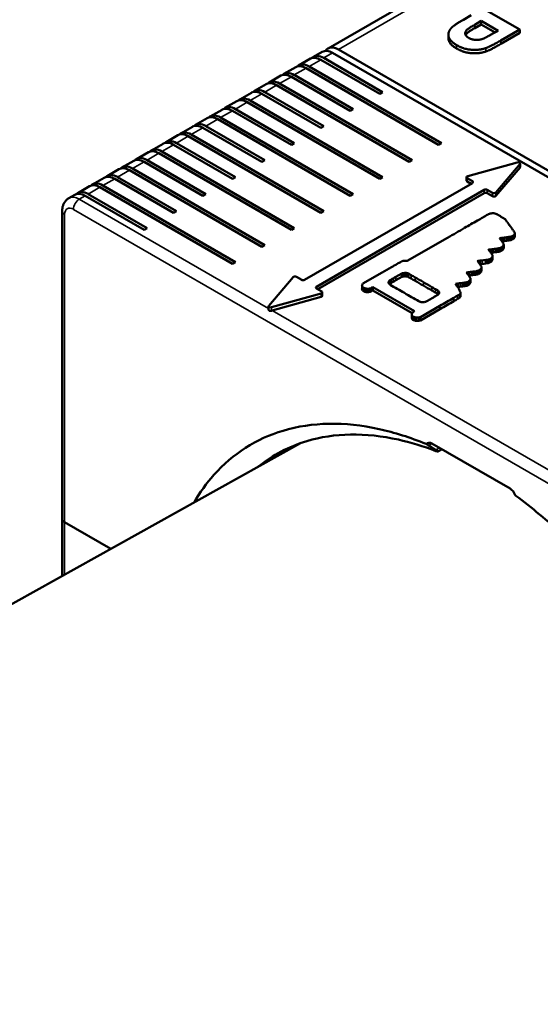
# Model space of a CAD drawing. Units: millimetres. Extents: x 50 to 2100, y -3548 to 3663.
# Drawn here: x 1803 to 1866, y 475 to 594 of the extents above; entities that cross this region are included whole.
import ezdxf

# ---------------------------------------------------------------- set-up
doc = ezdxf.new("R2010")
doc.units = ezdxf.units.MM
doc.header["$LTSCALE"] = 5
doc.layers.add('Sichtbar (ISO)', color=7, linetype='Continuous', lineweight=50)
doc.layers.add('Sichtbar schmal (ISO)', color=7, linetype='Continuous', lineweight=35)

msp = doc.modelspace()

# ---------------------------------------------------------------- linework, layer by layer
at = {"layer": 'Sichtbar (ISO)'}
for p, q in [((1840.21, 590.09), (1873.79, 609.48)), ((1863.23, 592.37), (1856.16, 596.45)), ((1857.4, 594.09), (1856.47, 593.55)), ((1857.81, 592.94), (1858.6, 593.4)), ((1858.6, 592.99), (1858.6, 593.4)), ((1858.6, 593.4), (1860.61, 592.23)), ((1858.6, 592.99), (1857.81, 592.54)), ((1860.25, 592.03), (1858.6, 592.99)), ((1860.61, 592.23), (1859.92, 591.84)), ((1860.94, 591.05), (1863.23, 592.37)), ((1863.23, 591.96), (1863.23, 592.37)), ((1854.65, 591.36), (1854.65, 591.76)), ((1863.23, 591.96), (1860.94, 590.64)), ((1841.46, 589.97), (1936.91, 534.85)), ((1836.67, 588.05), (1838.08, 588.87)), ((1838.44, 589.07), (1839.5, 589.68)), ((1846.41, 584.66), (1839.33, 588.74)), ((1839.69, 588.95), (1846.76, 584.86)), ((1936.21, 534.45), (1840.75, 589.56)), ((1834.9, 587.03), (1836.32, 587.85)), ((1853.48, 578.54), (1837.57, 587.72)), ((1837.92, 587.93), (1853.83, 578.74)), ((1833.13, 586.01), (1834.55, 586.83)), ((1842.87, 582.62), (1835.8, 586.7)), ((1836.15, 586.91), (1843.22, 582.82)), ((1831.37, 584.99), (1832.78, 585.8)), ((1849.94, 576.5), (1834.03, 585.68)), ((1834.38, 585.89), (1850.29, 576.7)), ((1829.6, 583.97), (1831.01, 584.78)), ((1839.33, 580.58), (1832.26, 584.66)), ((1832.62, 584.86), (1839.69, 580.78)), ((1846.76, 584.86), (1846.41, 584.66)), ((1826.06, 581.93), (1827.48, 582.74)), ((1827.83, 582.95), (1829.25, 583.76)), ((1829.08, 582.82), (1836.15, 578.74)), ((1846.41, 574.45), (1830.5, 583.64)), ((1830.85, 583.84), (1846.76, 574.66)), ((1843.22, 582.82), (1842.87, 582.62)), ((1824.3, 580.91), (1825.71, 581.72)), ((1842.87, 572.41), (1826.96, 581.6)), ((1827.31, 581.8), (1843.22, 572.62)), ((1835.8, 578.54), (1828.73, 582.62)), ((1822.53, 579.89), (1823.94, 580.7)), ((1832.26, 576.5), (1825.19, 580.58)), ((1825.55, 580.78), (1832.62, 576.7)), ((1839.69, 580.78), (1839.33, 580.58)), ((1820.76, 578.86), (1822.17, 579.68)), ((1839.33, 570.37), (1823.42, 579.56)), ((1823.78, 579.76), (1839.69, 570.58)), ((1818.99, 577.84), (1820.41, 578.66)), ((1828.73, 574.45), (1821.66, 578.54)), ((1822.01, 578.74), (1829.08, 574.66)), ((1836.15, 578.74), (1835.8, 578.54)), ((1853.83, 578.74), (1853.48, 578.54)), ((1817.22, 576.82), (1818.64, 577.64)), ((1835.8, 568.33), (1819.89, 577.52)), ((1820.24, 577.72), (1836.15, 568.53)), ((1815.46, 575.8), (1816.87, 576.62)), ((1816.71, 575.68), (1832.62, 566.49)), ((1825.19, 572.41), (1818.12, 576.5)), ((1818.47, 576.7), (1825.55, 572.62)), ((1832.62, 576.7), (1832.26, 576.5)), ((1850.29, 576.7), (1849.94, 576.5)), ((1862.91, 576.42), (1856.97, 574.75)), ((1860.35, 572.8), (1863.25, 576.23)), ((1863.25, 575.82), (1860.35, 572.39)), ((1863.27, 575.88), (1863.27, 576.29)), ((1811.92, 573.76), (1813.34, 574.58)), ((1813.69, 574.78), (1815.1, 575.6)), ((1821.66, 570.37), (1814.59, 574.45)), ((1814.94, 574.66), (1822.01, 570.58)), ((1832.26, 566.29), (1816.35, 575.47)), ((1829.08, 574.66), (1828.73, 574.45)), ((1846.76, 574.66), (1846.41, 574.45)), ((1856.83, 574.21), (1856.83, 574.62)), ((1856.91, 574.52), (1857.54, 574.15)), ((1810.15, 572.74), (1811.57, 573.56)), ((1828.73, 564.25), (1812.82, 573.43)), ((1813.17, 573.64), (1829.08, 564.45)), ((1857.54, 573.94), (1837.39, 562.31)), ((1857.37, 573.84), (1856.91, 574.11)), ((1809.09, 572.13), (1809.8, 572.54)), ((1818.12, 568.33), (1811.05, 572.41)), ((1811.4, 572.62), (1818.47, 568.53)), ((1825.55, 572.62), (1825.19, 572.41)), ((1838.8, 561.49), (1858.96, 573.13)), ((1858.96, 572.72), (1838.98, 561.19)), ((1843.22, 572.62), (1842.87, 572.41)), ((1859.31, 573.13), (1859.95, 572.76)), ((1859.95, 572.35), (1859.31, 572.72)), ((1808.28, 533.63), (1808.28, 570.58)), ((1822.01, 570.58), (1821.66, 570.37)), ((1839.69, 570.58), (1839.33, 570.37)), ((1861.45, 569.62), (1860.91, 569.94)), ((1818.47, 568.53), (1818.12, 568.33)), ((1836.15, 568.53), (1835.8, 568.33)), ((1861.54, 569.49), (1861.45, 569.62)), ((1854.56, 567.38), (1849.72, 564.6)), ((1862.61, 567.52), (1862.61, 567.93)), ((1832.62, 566.49), (1832.26, 566.29)), ((1861.29, 566.16), (1861.29, 566.56)), ((1859.96, 564.79), (1859.96, 565.2)), ((1829.08, 564.45), (1828.73, 564.25)), ((1849.72, 564.6), (1849.64, 564.61)), ((1858.63, 563.41), (1858.63, 563.82)), ((1836, 562.64), (1833.1, 559.21)), ((1837.04, 562.31), (1836.4, 562.68)), ((1846.7, 563.19), (1844.39, 561.86)), ((1848.36, 562.68), (1849.08, 563.09)), ((1849.08, 562.68), (1848.36, 562.27)), ((1849.08, 563.09), (1849.16, 563.11)), ((1849.08, 562.68), (1849.08, 563.09)), ((1849.16, 562.7), (1849.08, 562.68)), ((1844.28, 561.23), (1844.28, 561.64)), ((1844.39, 561.86), (1844.35, 561.81)), ((1845.47, 561.38), (1845.6, 561.45)), ((1845.6, 561.45), (1850.6, 558.55)), ((1845.6, 561.04), (1845.6, 561.45)), ((1857.3, 562.05), (1857.3, 562.45)), ((1833.43, 559.02), (1839.37, 560.69)), ((1839.37, 560.28), (1833.51, 558.63)), ((1839.44, 560.92), (1838.8, 561.29)), ((1839.51, 560.41), (1839.51, 560.82)), ((1845.6, 561.04), (1845.47, 560.98)), ((1850.29, 558.33), (1845.6, 561.04)), ((1856.1, 560.38), (1856.1, 560.79)), ((1833.07, 558.72), (1833.07, 559.15)), ((1851.29, 557.85), (1853.62, 559.19)), ((1850.25, 557.77), (1850.25, 558.18)), ((1850.6, 558.55), (1850.47, 558.47)), ((1853.62, 558.78), (1851.29, 557.44)), ((1851.21, 557.83), (1851.29, 557.85)), ((1851.29, 557.44), (1851.21, 557.42)), ((1851.29, 557.44), (1851.29, 557.85)), ((1836.88, 542.71), (1717.55, 476.22)), ((1852.68, 542.68), (1862.05, 537.27)), ((1853.89, 541.98), (1853.4, 541.71)), ((1808.28, 526.78), (1808.28, 533.63)), ((1808.57, 533.22), (1814.11, 530.02)), ((1808.57, 533.22), (1814.11, 530.02))]:
    msp.add_line(p, q, dxfattribs=at)
for centre, major_axis, ratio, start_param, end_param in [((1840.75, 587.52), (-1.25, 2.17), 0.57735, 5.497787, 6.283185), ((1841.46, 587.93), (-1.25, 2.17), 0.57735, 5.497787, 6.569942), ((1839.33, 586.7), (-1.25, 2.17), 0.57735, 5.497787, 6.283185), ((1839.69, 586.91), (-1.25, 2.17), 0.57735, 5.497787, 6.425082), ((1837.57, 585.68), (-1.25, 2.17), 0.57735, 5.497787, 6.283185), ((1837.92, 585.89), (-1.25, 2.17), 0.57735, 5.497787, 6.425082), ((1835.8, 584.66), (-1.25, 2.17), 0.57735, 5.497787, 6.283185), ((1836.15, 584.86), (-1.25, 2.17), 0.57735, 5.497787, 6.425082), ((1832.62, 582.82), (-1.25, 2.17), 0.57735, 5.497787, 6.425082), ((1834.03, 583.64), (-1.25, 2.17), 0.57735, 5.497787, 6.283185), ((1834.38, 583.84), (-1.25, 2.17), 0.57735, 5.497787, 6.425082), ((1830.5, 581.6), (-1.25, 2.17), 0.57735, 5.497787, 6.283185), ((1830.85, 581.8), (-1.25, 2.17), 0.57735, 5.497787, 6.425082), ((1832.26, 582.62), (-1.25, 2.17), 0.57735, 5.497787, 6.283185), ((1828.73, 580.58), (-1.25, 2.17), 0.57735, 5.497787, 6.283185), ((1829.08, 580.78), (-1.25, 2.17), 0.57735, 5.497787, 6.425082), ((1826.96, 579.56), (-1.25, 2.17), 0.57735, 5.497787, 6.283185), ((1827.31, 579.76), (-1.25, 2.17), 0.57735, 5.497787, 6.425082), ((1825.19, 578.54), (-1.25, 2.17), 0.57735, 5.497787, 6.283185), ((1825.55, 578.74), (-1.25, 2.17), 0.57735, 5.497787, 6.425082), ((1823.42, 577.52), (-1.25, 2.17), 0.57735, 5.497787, 6.283185), ((1823.78, 577.72), (-1.25, 2.17), 0.57735, 5.497787, 6.425082), ((1820.24, 575.68), (-1.25, 2.17), 0.57735, 5.497787, 6.425082), ((1821.66, 576.5), (-1.25, 2.17), 0.57735, 5.497787, 6.283185), ((1822.01, 576.7), (-1.25, 2.17), 0.57735, 5.497787, 6.425082), ((1818.12, 574.45), (-1.25, 2.17), 0.57735, 5.497787, 6.283185), ((1818.47, 574.66), (-1.25, 2.17), 0.57735, 5.497787, 6.425082), ((1819.89, 575.47), (-1.25, 2.17), 0.57735, 5.497787, 6.283185), ((1816.35, 573.43), (-1.25, 2.17), 0.57735, 5.497787, 6.283185), ((1816.71, 573.64), (-1.25, 2.17), 0.57735, 5.497787, 6.425082), ((1863.02, 576.29), (0.25, 0), 0.57735, 5.829055, 8.308112), ((1863.02, 575.88), (0.25, 0), 0.57735, 5.829055, 6.283185), ((1814.59, 572.41), (-1.25, 2.17), 0.57735, 5.497787, 6.283185), ((1814.94, 572.62), (-1.25, 2.17), 0.57735, 5.497787, 6.425082), ((1857.08, 574.62), (-0.25, 0), 0.57735, 5.166519, 7.068583), ((1812.82, 571.39), (-1.25, 2.17), 0.57735, 5.497787, 6.283185), ((1813.17, 571.6), (-1.25, 2.17), 0.57735, 5.497787, 6.425082), ((1857.08, 574.21), (-0.25, 0), 0.57735, 0, 0.785398), ((1857.37, 574.05), (0.25, 0), 0.57735, 5.497787, 7.068583), ((1811.05, 570.37), (-1.25, 2.17), 0.57735, 5.497787, 6.283185), ((1811.4, 570.58), (-1.25, 2.17), 0.57735, 5.497787, 6.425082), ((1859.13, 573.03), (0.25, 0), 0.57735, 0.785398, 2.356194), ((1859.13, 572.62), (-0.25, 0), 0.57735, 3.926991, 5.497787), ((1860.12, 572.86), (0.25, 0), 0.57735, 3.926991, 5.829055), ((1860.12, 572.45), (-0.25, 0), 0.57735, 0.785398, 2.687463), ((8705.23, -3407.48), (-9712.38, 0), 0.57735, 5.494609, 5.494793), ((1860.13, 569.74), (-1.03, 0), 0.57735, 5.391652, 5.494609), ((1860.06, 569.79), (-0.92, 0), 0.57735, 5.133932, 5.391651), ((1860.01, 569.85), (-0.812, 0), 0.57735, 4.850761, 5.133931), ((1860, 569.9), (-0.727, 0), 0.57735, 4.550387, 4.850761), ((1860.02, 569.98), (-0.588, 0), 0.57735, 4.197974, 4.550388), ((1860.2, 570.15), (-0.234, 0), 0.57735, 3.96025, 4.197974), ((1854.33, 566.53), (-8.83, 0), 0.57735, 3.942892, 3.960248), ((1850.52, 564.27), (-14.29, 0), 0.57735, 3.926716, 3.942892), ((1788.01, 528.2), (-102.67, 0), 0.57735, 3.92294, 3.926716), ((5716.41, -1667.78), (-5468.24, 0), 0.57735, 5.496024, 5.496552), ((3095.22, -149.09), (-1754.77, 0), 0.57735, 5.494792, 5.496024), ((1776.9, 549.01), (-91.78, 0), 0.57735, 3.537016, 3.538496), ((1229.58, 417.11), (-684.86, 0), 0.57735, 3.536679, 3.537015), ((1157.96, 399.87), (-762.46, 0), 0.57735, 3.53633, 3.536678), ((1134.72, 394.28), (-787.64, 0), 0.57735, 3.535991, 3.536331), ((4671.19, 1244.08), (-3042.91, 0), 0.57735, 0.394398, 0.394494), ((7091.54, 1825.84), (-5664.63, 0), 0.57735, 0.394494, 0.394554), ((6991.21, 1801.72), (-5555.95, 0), 0.57735, 0.394554, 0.394614), ((1865.73, 555.27), (21.43, 0), 0.57735, 1.784615, 1.793711), ((1869.91, 544.15), (41.14, 0), 0.57735, 1.77903, 1.784614), ((1853.91, 587.87), (36.26, 0), 0.57735, 4.920623, 4.927075), ((1856.75, 580.34), (22.9, 0), 0.57735, 4.927076, 4.93618), ((1854.42, 586.27), (33.43, 0), 0.57735, 4.936179, 4.941439), ((1861.92, 567.69), (0.388, 0), 0.57735, 4.941439, 5.068284), ((1861.77, 567.93), (0.83, 0), 0.57735, 5.068285, 5.221442), ((1861.75, 567.94), (0.852, 0), 0.57735, 5.221443, 5.3715), ((4090.08, 1104.16), (-2413.29, 0), 0.57735, 0.394615, 0.394727), ((1861.75, 567.94), (0.863, 0), 0.57735, 5.371499, 5.520597), ((1832.89, 561.27), (31.93, 0), 0.57735, 0.387595, 0.394727), ((1861.74, 567.95), (0.88, 0), 0.57735, 5.520597, 5.667527), ((1844.37, 563.97), (19.53, 0), 0.57735, 0.377287, 0.387595), ((1861.65, 567.98), (0.984, 0), 0.57735, 5.667529, 5.843372), ((1832.75, 561.31), (32.02, 0), 0.57735, 0.37196, 0.377288), ((1861.82, 567.94), (0.795, 0), 0.57735, 5.843373, 6.04971), ((1861.82, 567.53), (0.795, 0), 0.57735, 5.843373, 6.04971), ((1862.36, 567.98), (0.25, 0), 0.57735, 0.203907, 0.37196), ((1861.88, 567.93), (0.735, 0), 0.57735, 6.049711, 6.2648), ((1861.88, 567.52), (0.735, 0), 0.57735, 6.049711, 6.2648), ((1861.91, 567.93), (0.704, 0), 0.57735, 6.264801, 6.487092), ((1861.91, 567.52), (0.704, 0), 0.57735, 6.264801, 6.283185), ((1860.4, 566.6), (0.913, 0), 0.57735, 5.110226, 5.316834), ((1860.82, 567.31), (0.0132, 0), 0.57735, 1.794921, 2.539813), ((1860.82, 567.31), (-0.00972, 0), 0.57735, 5.681406, 6.657242), ((1955.4, 588.75), (-101.61, 0), 0.57735, 0.374055, 0.375679), ((1892.69, 486.61), (143.38, 0), 0.57735, 1.793712, 1.79492), ((1875.77, 570.61), (-16.01, 0), 0.57735, 0.375678, 0.387306), ((1860.43, 566.57), (0.851, 0), 0.57735, 5.316833, 5.534598), ((1889.59, 573.87), (-30.94, 0), 0.57735, 0.387306, 0.39441), ((1821.3, 557.46), (43.03, 0), 0.57735, 0.389192, 0.394408), ((1860.43, 566.57), (0.856, 0), 0.57735, 5.534598, 5.751741), ((1865.73, 554.86), (-21.43, 0), 0.57735, 4.926208, 4.931485), ((1835.41, 560.8), (27.78, 0), 0.57735, 0.381951, 0.389191), ((1860.36, 566.59), (0.934, 0), 0.57735, 5.751741, 5.955074), ((1869.91, 543.75), (-41.14, 0), 0.57735, 4.920623, 4.926207), ((1825.94, 558.6), (37.99, 0), 0.57735, 0.377495, 0.381951), ((1860.5, 566.57), (0.781, 0), 0.57735, 5.955073, 6.094357), ((1860.73, 566.57), (0.556, 0), 0.57735, 0.285819, 0.377495), ((1860.79, 566.58), (0.497, 0), 0.57735, 0.094836, 0.285819), ((1860.5, 566.57), (0.784, 0), 0.57735, 6.094357, 6.233309), ((1860.57, 566.56), (0.72, 0), 0.57735, 6.233309, 6.378021), ((1853.91, 587.46), (-36.26, 0), 0.57735, 1.779031, 1.785483), ((1856.75, 579.93), (-22.9, 0), 0.57735, 1.785484, 1.794588), ((1854.42, 585.86), (-33.43, 0), 0.57735, 1.794587, 1.799847), ((1861.92, 567.28), (-0.388, 0), 0.57735, 1.799846, 1.926692), ((1861.77, 567.52), (-0.83, 0), 0.57735, 1.926693, 2.07985), ((1861.75, 567.53), (-0.852, 0), 0.57735, 2.07985, 2.229907), ((1861.75, 567.53), (-0.863, 0), 0.57735, 2.229906, 2.379005), ((1861.74, 567.54), (-0.88, 0), 0.57735, 2.379005, 2.525935), ((1861.65, 567.58), (-0.984, 0), 0.57735, 2.525936, 2.701779), ((1878.78, 518.83), (83.86, 0), 0.57735, 1.80087, 1.802954), ((1859.49, 565.94), (-0.00685, 0), 0.57735, 4.944546, 6.330178), ((1859.51, 565.94), (-0.0331, 0), 0.57735, 0.046993, 0.386793), ((2062.84, 613.76), (-219.58, 0), 0.57735, 0.386795, 0.387559), ((1893.87, 573.93), (-37.07, 0), 0.57735, 0.387559, 0.392659), ((1924.42, 581.24), (-70.14, 0), 0.57735, 0.39266, 0.395824), ((1862.81, 558.18), (13.85, 0), 0.57735, 1.78657, 1.80087), ((1831.87, 558.91), (30.17, 0), 0.57735, 0.388317, 0.395825), ((1862.81, 557.78), (-13.85, 0), 0.57735, 4.928163, 4.936043), ((1841.53, 561.19), (19.73, 0), 0.57735, 0.377997, 0.388317), ((1859.15, 565.19), (0.809, 0), 0.57735, 5.74703, 5.930242), ((1865.68, 550.64), (27.22, 0), 0.57735, 1.777947, 1.786571), ((1865.68, 550.23), (-27.22, 0), 0.57735, 4.919539, 4.928163), ((1835.76, 559.87), (25.94, 0), 0.57735, 0.371399, 0.377995), ((1859.08, 565.21), (0.877, 0), 0.57735, 5.930242, 6.102771), ((1859.52, 565.21), (0.437, 0), 0.57735, 0.248038, 0.371399), ((1859.44, 565.2), (0.521, 0), 0.57735, 6.282115, 6.531224), ((1859.15, 565.2), (0.807, 0), 0.57735, 6.102771, 6.282114), ((1854.69, 580.83), (26.21, 0), 0.57735, 4.91954, 4.9287), ((1854.69, 580.42), (-26.21, 0), 0.57735, 1.777948, 1.787108), ((1856.69, 575.57), (16.89, 0), 0.57735, 4.928701, 4.941433), ((1856.69, 575.17), (-16.89, 0), 0.57735, 1.787108, 1.79984), ((1855.3, 579), (22.98, 0), 0.57735, 4.941432, 4.9493), ((1855.3, 578.59), (-22.98, 0), 0.57735, 1.799839, 1.807707), ((1860.62, 566.29), (0.339, 0), 0.57735, 4.949298, 5.110227), ((1860.62, 565.88), (-0.339, 0), 0.57735, 1.807705, 1.968635), ((1860.4, 566.19), (-0.913, 0), 0.57735, 1.968633, 2.175241), ((1860.43, 566.16), (-0.851, 0), 0.57735, 2.175241, 2.393005), ((1860.43, 566.16), (-0.856, 0), 0.57735, 2.393005, 2.610148), ((1860.36, 566.19), (0.934, 0), 0.57735, 5.751741, 5.955074), ((1860.5, 566.16), (0.781, 0), 0.57735, 5.955073, 6.094357), ((1860.5, 566.16), (0.784, 0), 0.57735, 6.094357, 6.233309), ((1860.57, 566.16), (0.72, 0), 0.57735, 6.233309, 6.283185), ((3079.76, -148.8), (-1743.92, 0), 0.57735, 5.496827, 5.497727), ((2049.12, 447.38), (-284.97, 0), 0.57735, 5.493392, 5.496828), ((2234.27, 339.54), (-547.97, 0), 0.57735, 5.492093, 5.493393), ((1849.4, 564.29), (-0.564, 0), 0.57735, 5.332192, 5.492095), ((1849.41, 564.28), (-0.579, 0), 0.57735, 5.087264, 5.332193), ((1849.47, 564.2), (-0.733, 0), 0.57735, 4.881953, 5.087265), ((1849.47, 564.19), (-0.744, 0), 0.57735, 4.678166, 4.881954), ((1849.47, 564.26), (-0.625, 0), 0.57735, 4.445822, 4.678164), ((1858.16, 564.57), (-0.00825, 0), 0.57735, 4.95757, 6.560378), ((1858.27, 564.59), (-0.125, 0), 0.57735, 0.277194, 0.390379), ((1862.13, 555.41), (16.37, 0), 0.57735, 1.807805, 1.815977), ((2270.71, 662.58), (-446.12, 0), 0.57735, 0.39038, 0.390764), ((1942.96, 584.62), (-91.65, 0), 0.57735, 0.390764, 0.39288), ((1860.09, 560.3), (7.66, 0), 0.57735, 1.784642, 1.807806), ((2016.09, 602.12), (-170.81, 0), 0.57735, 0.392879, 0.394207), ((1834.53, 558.52), (25.83, 0), 0.57735, 0.385302, 0.394206), ((1860.09, 559.89), (-7.66, 0), 0.57735, 4.926235, 4.932483), ((1865.95, 544.7), (35.31, 0), 0.57735, 1.77719, 1.784642), ((1865.95, 544.29), (-35.31, 0), 0.57735, 4.918783, 4.926235), ((1843.62, 560.65), (16.02, 0), 0.57735, 0.372565, 0.385301), ((1835.54, 558.82), (24.7, 0), 0.57735, 0.365585, 0.372565), ((1858.39, 563.87), (0.236, 0), 0.57735, 0.173382, 0.365586), ((1857.82, 563.82), (0.808, 0), 0.57735, 0.009216, 0.173383), ((1857.95, 563.82), (0.682, 0), 0.57735, 6.105917, 6.292402), ((1850.13, 588.34), (41.93, 0), 0.57735, 4.918783, 4.928103), ((1850.13, 587.93), (-41.93, 0), 0.57735, 1.77719, 1.78651), ((1858.19, 567.1), (4.26, 0), 0.57735, 4.928101, 4.978123), ((1858.19, 566.69), (-4.26, 0), 0.57735, 1.786509, 1.83653), ((1858.91, 565.57), (1.52, 0), 0.57735, 4.978122, 5.070469), ((1858.91, 565.16), (-1.52, 0), 0.57735, 1.836529, 1.928877), ((1859.21, 565.1), (0.648, 0), 0.57735, 5.070468, 5.245109), ((1859.21, 564.69), (-0.648, 0), 0.57735, 1.928875, 2.103516), ((1859.27, 565.05), (0.544, 0), 0.57735, 5.245108, 5.418842), ((1859.27, 564.64), (-0.544, 0), 0.57735, 2.103515, 2.27725), ((1858.78, 565.38), (1.3, 0), 0.57735, 5.418842, 5.509619), ((1858.78, 564.97), (-1.3, 0), 0.57735, 2.277249, 2.368026), ((1858.76, 565.39), (1.33, 0), 0.57735, 5.509619, 5.600003), ((1858.76, 564.98), (-1.33, 0), 0.57735, 2.368026, 2.458411), ((1859.25, 565.16), (0.693, 0), 0.57735, 5.600004, 5.747029), ((1859.25, 564.75), (-0.693, 0), 0.57735, 2.458411, 2.605437), ((1859.15, 564.79), (0.809, 0), 0.57735, 5.74703, 5.930242), ((1859.08, 564.8), (0.877, 0), 0.57735, 5.930242, 6.102771), ((1859.15, 564.79), (0.807, 0), 0.57735, 6.102771, 6.282114), ((1836.22, 562.57), (-0.25, 0), 0.57735, 3.926991, 5.829055), ((1944.03, 506.9), (135.97, 0), 0.57735, 2.351315, 2.354727), ((1849.48, 562.69), (0.795, 0), 0.57735, 1.767564, 1.983801), ((1849.48, 562.28), (-0.795, 0), 0.57735, 4.909157, 5.125394), ((1849.46, 562.74), (0.698, 0), 0.57735, 1.529196, 1.767565), ((1849.46, 562.34), (-0.698, 0), 0.57735, 4.670788, 4.909158), ((1849.46, 562.76), (0.675, 0), 0.57735, 1.286394, 1.529196), ((1849.46, 562.35), (-0.675, 0), 0.57735, 4.427987, 4.670789), ((1849.46, 562.75), (0.689, 0), 0.57735, 1.047345, 1.286396), ((1849.46, 562.34), (-0.689, 0), 0.57735, 4.188937, 4.427988), ((1849.65, 562.94), (0.31, 0), 0.57735, 0.795577, 1.047344), ((1849.65, 562.53), (-0.31, 0), 0.57735, 3.93717, 4.188937), ((1774.42, 518.61), (107.8, 0), 0.57735, 0.791499, 0.795575), ((1774.42, 518.2), (-107.8, 0), 0.57735, 3.933092, 3.937168), ((1770.43, 516.28), (113.47, 0), 0.57735, 0.785474, 0.791498), ((1856.84, 563.2), (-0.0113, 0), 0.57735, 5.417437, 6.643333), ((1879.6, 568.15), (-24.32, 0), 0.57735, 0.360147, 0.366027), ((1856.85, 563.19), (0.0279, 0), 0.57735, 1.794127, 2.275845), ((1881.48, 500.59), (111.22, 0), 0.57735, 1.792603, 1.794127), ((1865.23, 564.97), (-8.94, 0), 0.57735, 0.366026, 0.386354), ((1887.34, 570.16), (-32.81, 0), 0.57735, 0.386353, 0.394081), ((1861.98, 550.51), (22.59, 0), 0.57735, 1.784103, 1.792603), ((1829.2, 556.2), (30.16, 0), 0.57735, 0.386481, 0.39408), ((1861.98, 550.1), (-22.59, 0), 0.57735, 4.925696, 4.930847), ((1838.89, 558.48), (19.7, 0), 0.57735, 0.376025, 0.386481), ((1866.19, 539.3), (42.46, 0), 0.57735, 1.778803, 1.784103), ((1866.19, 538.89), (-42.46, 0), 0.57735, 4.920396, 4.925696), ((1833.05, 557.15), (25.97, 0), 0.57735, 0.369362, 0.376026), ((1844.62, 598.29), (61.97, 0), 0.57735, 4.920396, 4.924072), ((1844.62, 597.88), (-61.97, 0), 0.57735, 1.778803, 1.782479), ((1849.75, 584.52), (37.57, 0), 0.57735, 4.924073, 4.929421), ((1849.75, 584.11), (-37.57, 0), 0.57735, 1.78248, 1.787828), ((1843.85, 599.96), (64.97, 0), 0.57735, 4.929421, 4.932049), ((1843.85, 599.56), (-64.97, 0), 0.57735, 1.787829, 1.790457), ((1857.91, 563.6), (0.429, 0), 0.57735, 4.932049, 5.024896), ((1857.91, 563.19), (-0.429, 0), 0.57735, 1.790456, 1.883303), ((1857.83, 563.75), (0.701, 0), 0.57735, 5.024895, 5.243932), ((1857.83, 563.34), (-0.701, 0), 0.57735, 1.883302, 2.102339), ((1857.67, 563.91), (1.02, 0), 0.57735, 5.243931, 5.409452), ((1857.67, 563.5), (-1.02, 0), 0.57735, 2.102338, 2.26786), ((1857.67, 563.9), (1.01, 0), 0.57735, 5.409452, 5.575281), ((1857.67, 563.5), (-1.01, 0), 0.57735, 2.26786, 2.433688), ((1857.92, 563.78), (0.683, 0), 0.57735, 5.575281, 5.79819), ((1857.92, 563.37), (-0.683, 0), 0.57735, 2.433688, 2.656597), ((1857.53, 563.9), (1.13, 0), 0.57735, 5.79819, 5.927821), ((1857.53, 563.49), (1.13, 0), 0.57735, 5.79819, 5.927821), ((1857.89, 563.82), (0.741, 0), 0.57735, 5.927821, 6.105919), ((1857.89, 563.41), (0.741, 0), 0.57735, 5.927821, 6.105919), ((1857.95, 563.41), (0.682, 0), 0.57735, 6.105917, 6.283185), ((1837.21, 562.41), (-0.25, 0), 0.57735, 0.785398, 2.356194), ((1838.98, 561.39), (-0.25, 0), 0.57735, 5.497787, 7.068583), ((1844.93, 561.64), (-0.653, 0), 0.57735, 6.139936, 6.457543), ((1845.01, 561.63), (-0.728, 0), 0.57735, 5.847119, 6.139935), ((1844.93, 561.64), (-0.65, 0), 0.57735, 0.174359, 0.492836), ((1844.99, 561.65), (0.715, 0), 0.57735, 3.634428, 3.931059), ((1848.2, 562), (-0.728, 0), 0.57735, 6.243623, 6.515599), ((1848.19, 562), (-0.717, 0), 0.57735, 5.969552, 6.243622), ((1848.14, 562), (-0.666, 0), 0.57735, 0.232413, 0.523184), ((1848.1, 562.02), (-0.625, 0), 0.57735, 5.665677, 5.969551), ((1848.1, 561.61), (-0.625, 0), 0.57735, 5.665677, 5.738062), ((1848.05, 561.97), (-0.562, 0), 0.57735, 0.523184, 0.78401), ((1847.98, 562.07), (0.473, 0), 0.57735, 2.372172, 2.524083), ((1847.98, 561.66), (-0.473, 0), 0.57735, 5.513765, 5.665676), ((1869.57, 550), (30.53, 0), 0.57735, 2.364496, 2.372172), ((1869.57, 549.59), (-30.53, 0), 0.57735, 5.506088, 5.513764), ((5510.77, 2670.77), (-5173.25, 0), 0.57735, 0.784008, 0.78448), ((1871.34, 548.99), (33.01, 0), 0.57735, 2.354728, 2.364496), ((1871.34, 548.59), (-33.01, 0), 0.57735, 5.496321, 5.506089), ((1944.03, 506.49), (-135.97, 0), 0.57735, 5.492908, 5.49632), ((1770.43, 515.87), (-113.47, 0), 0.57735, 3.927066, 3.93309), ((750.81, -72.48), (1555.54, 0), 0.57735, 0.784573, 0.785472), ((750.81, -72.89), (-1555.54, 0), 0.57735, 3.926166, 3.927065), ((598.86, -160.07), (1770.26, 0), 0.57735, 0.783771, 0.784573), ((598.86, -160.48), (-1770.26, 0), 0.57735, 3.925363, 3.926166), ((1781.93, 520.76), (99.85, 0), 0.57735, 0.777175, 0.783771), ((1855.51, 561.84), (-0.0135, 0), 0.57735, 6.282036, 6.673617), ((2721.87, 767.7), (-936.88, 0), 0.57735, 0.390434, 0.390618), ((1941.16, 338.78), (395.74, 0), 0.57735, 1.788554, 1.789002), ((1922.12, 577.56), (-71.98, 0), 0.57735, 0.390618, 0.393282), ((1984.81, 592.58), (-139.85, 0), 0.57735, 0.393283, 0.394903), ((1862.14, 544.98), (29.94, 0), 0.57735, 1.781954, 1.788554), ((1814.76, 551.66), (44.38, 0), 0.57735, 0.389728, 0.394904), ((1862.14, 544.57), (-29.94, 0), 0.57735, 4.923547, 4.927053), ((1868.25, 528.53), (59.09, 0), 0.57735, 1.777986, 1.781954), ((1868.25, 528.12), (-59.09, 0), 0.57735, 4.919578, 4.923546), ((1850.18, 578.15), (28.74, 0), 0.57735, 4.919578, 4.927914), ((1850.18, 577.74), (-28.74, 0), 0.57735, 1.777985, 1.786321), ((1852.41, 572.27), (18.32, 0), 0.57735, 4.927914, 4.939598), ((1852.41, 571.86), (-18.32, 0), 0.57735, 1.786322, 1.798006), ((1850.72, 576.5), (25.83, 0), 0.57735, 4.939597, 4.946573), ((1850.72, 576.09), (-25.83, 0), 0.57735, 1.798004, 1.80498), ((1856.63, 562.18), (0.336, 0), 0.57735, 4.946572, 5.102038), ((1856.63, 561.77), (-0.336, 0), 0.57735, 1.804979, 1.960445), ((1856.43, 562.47), (0.871, 0), 0.57735, 5.102037, 5.327147), ((1856.43, 562.06), (-0.871, 0), 0.57735, 1.960445, 2.185555), ((1856.4, 562.49), (0.916, 0), 0.57735, 5.327148, 5.544055), ((1856.4, 562.08), (-0.916, 0), 0.57735, 2.185555, 2.402462), ((1856.4, 562.49), (0.918, 0), 0.57735, 5.544056, 5.760684), ((1856.4, 562.08), (-0.918, 0), 0.57735, 2.402463, 2.619091), ((1856.43, 562.48), (0.881, 0), 0.57735, 5.760685, 5.984032), ((1856.43, 562.07), (0.881, 0), 0.57735, 5.760685, 5.984032), ((1856.87, 562.47), (0.432, 0), 0.57735, 0.243731, 0.369362), ((1856.73, 562.43), (0.571, 0), 0.57735, 5.984033, 6.135061), ((1856.73, 562.02), (0.571, 0), 0.57735, 5.984033, 6.135061), ((1856.85, 562.47), (0.455, 0), 0.57735, 0.067038, 0.243731), ((1856.4, 562.45), (0.904, 0), 0.57735, 6.135061, 6.242095), ((1856.4, 562.05), (0.904, 0), 0.57735, 6.135061, 6.242095), ((1856.43, 562.45), (0.878, 0), 0.57735, 6.242095, 6.350224), ((1856.43, 562.05), (0.878, 0), 0.57735, 6.242095, 6.283185), ((1839.26, 560.82), (0.25, 0), 0.57735, 5.166519, 7.068583), ((1839.26, 560.41), (0.25, 0), 0.57735, 5.166519, 6.283185), ((1844.93, 561.23), (-0.653, 0), 0.57735, 0, 0.174358), ((1844.93, 561.23), (-0.65, 0), 0.57735, 0.174359, 0.492836), ((1844.99, 561.25), (-0.715, 0), 0.57735, 0.492836, 0.789467), ((1844.98, 561.65), (0.707, 0), 0.57735, 3.931058, 4.170013), ((1844.98, 561.24), (-0.707, 0), 0.57735, 0.789465, 1.028421), ((1844.94, 561.61), (0.621, 0), 0.57735, 4.170013, 4.433153), ((1844.94, 561.2), (-0.621, 0), 0.57735, 1.028421, 1.29156), ((1844.94, 561.62), (0.637, 0), 0.57735, 4.433153, 4.692768), ((1844.94, 561.21), (-0.637, 0), 0.57735, 1.29156, 1.551175), ((1844.94, 561.7), (0.779, 0), 0.57735, 4.692766, 4.916006), ((1844.94, 561.29), (-0.779, 0), 0.57735, 1.551173, 1.774413), ((1844.97, 561.62), (0.649, 0), 0.57735, 4.916006, 5.067306), ((1844.97, 561.22), (-0.649, 0), 0.57735, 1.774413, 1.925713), ((1845.01, 561.57), (0.538, 0), 0.57735, 5.067306, 5.241281), ((1845.01, 561.16), (-0.538, 0), 0.57735, 1.925714, 2.099688), ((1844.91, 561.66), (0.734, 0), 0.57735, 5.241282, 5.386414), ((1844.91, 561.25), (-0.734, 0), 0.57735, 2.099689, 2.244821), ((1844.07, 562.27), (2.08, 0), 0.57735, 5.386415, 5.453173), ((1844.07, 561.86), (-2.08, 0), 0.57735, 2.244822, 2.31158), ((5510.25, 2670.47), (-5172.51, 0), 0.57735, 0.78448, 0.784952), ((1781.93, 520.35), (-99.85, 0), 0.57735, 3.918768, 3.925364), ((1768.66, 608.78), (-119.01, 0), 0.57735, 2.354822, 2.358498), ((1829.42, 573.86), (-33.27, 0), 0.57735, 2.358497, 2.367989), ((1803.49, 533.01), (69.61, 0), 0.57735, 0.771343, 0.777175), ((1803.49, 532.6), (-69.61, 0), 0.57735, 3.912936, 3.918768), ((1827.24, 575.09), (-36.33, 0), 0.57735, 2.367987, 2.374491), ((1853.1, 560.69), (-0.4, 0), 0.57735, 2.37449, 2.536969), ((1853.14, 560.88), (0.362, 0), 0.57735, 0.529446, 0.771342), ((1853.14, 560.47), (-0.362, 0), 0.57735, 3.687437, 3.912935), ((1852.91, 560.77), (-0.635, 0), 0.57735, 2.536969, 2.694763), ((1852.77, 560.75), (0.794, 0), 0.57735, 0.412111, 0.529445), ((1852.92, 560.77), (0.629, 0), 0.57735, 5.836355, 5.995264), ((1852.99, 560.81), (0.559, 0), 0.57735, 0.259389, 0.41211), ((1852.96, 560.8), (0.581, 0), 0.57735, 0.110081, 0.259388), ((1852.89, 560.77), (0.657, 0), 0.57735, 5.995262, 6.150608), ((1852.62, 560.78), (0.931, 0), 0.57735, 0.005154, 0.110081), ((1852.78, 560.78), (0.771, 0), 0.57735, 6.150607, 6.28834), ((1829.81, 574.94), (36.12, 0), 0.57735, 5.496264, 5.513688), ((1851.96, 562.55), (5.29, 0), 0.57735, 5.513688, 5.573723), ((1831.25, 555.57), (26.55, 0), 0.57735, 0.382124, 0.389728), ((1810.8, 550.83), (48.58, 0), 0.57735, 0.378583, 0.382123), ((1855.7, 561.14), (0.266, 0), 0.57735, 0.23683, 0.378582), ((1855.73, 561.14), (0.24, 0), 0.57735, 0.120695, 0.236831), ((1854.5, 561.06), (1.47, 0), 0.57735, 0.090348, 0.120696), ((1854.32, 561.05), (1.66, 0), 0.57735, 0.059614, 0.09035), ((1854.35, 561.05), (1.63, 0), 0.57735, 0.028451, 0.059614), ((1857.34, 561.1), (-1.37, 0), 0.57735, 0.028451, 0.073657), ((1856.34, 561.06), (-0.365, 0), 0.57735, 0.073658, 0.194209), ((1856.18, 561.04), (-0.204, 0), 0.57735, 0.19421, 0.362079), ((1855.6, 560.75), (0.495, 0), 0.57735, 5.573724, 5.91483), ((1856.11, 561.02), (-0.127, 0), 0.57735, 0.362079, 0.601481), ((1855.73, 560.87), (-0.332, 0), 0.57735, 3.55386, 3.743074), ((1855.22, 560.74), (0.89, 0), 0.57735, 0.321691, 0.412268), ((1855.6, 560.75), (0.496, 0), 0.57735, 5.914829, 6.057193), ((1855.6, 560.34), (0.496, 0), 0.57735, 5.914829, 6.057193), ((1855.19, 560.74), (0.928, 0), 0.57735, 0.231751, 0.321691), ((1855.26, 560.79), (0.848, 0), 0.57735, 6.057192, 6.15245), ((1855.26, 560.38), (0.848, 0), 0.57735, 6.057192, 6.15245), ((1855.58, 560.79), (0.523, 0), 0.57735, 0.093648, 0.231749), ((1855.54, 560.79), (0.566, 0), 0.57735, 6.247042, 6.376832), ((1855.24, 560.79), (0.864, 0), 0.57735, 6.15245, 6.247041), ((1855.54, 560.38), (0.566, 0), 0.57735, 6.247042, 6.283185), ((1855.24, 560.38), (0.864, 0), 0.57735, 6.15245, 6.247041), ((1833.32, 559.15), (-0.25, 0), 0.57735, 5.829055, 8.308112), ((1851.51, 559.97), (-0.568, 0), 0.57735, 0.784952, 1.04438), ((1851.55, 560.02), (-0.655, 0), 0.57735, 1.044379, 1.326554), ((1851.56, 560.05), (-0.717, 0), 0.57735, 1.326554, 1.590236), ((1851.56, 560.05), (-0.71, 0), 0.57735, 1.590236, 1.855303), ((1851.59, 560), (-0.627, 0), 0.57735, 1.855304, 2.146226), ((1851.67, 559.92), (-0.467, 0), 0.57735, 2.146226, 2.317761), ((1845.91, 563.52), (-8.96, 0), 0.57735, 2.31776, 2.33776), ((1838.38, 568.03), (-19.81, 0), 0.57735, 2.337759, 2.352131), ((1715.92, 639.31), (-193.7, 0), 0.57735, 2.35213, 2.354822), ((-802.32, 2099.23), (3764.2, 0), 0.57735, 5.49563, 5.496266), ((-802.32, 2098.82), (-3764.2, 0), 0.57735, 2.354037, 2.354673), ((1829.81, 574.53), (-36.12, 0), 0.57735, 2.354671, 2.372095), ((1851.96, 562.14), (-5.29, 0), 0.57735, 2.372095, 2.43213), ((1855.6, 560.34), (0.495, 0), 0.57735, 5.573724, 5.91483), ((1833.51, 557.81), (0.844, 0.614), 0.712996, 1.092292, 1.173692), ((1851.17, 558.18), (-0.921, 0), 0.57735, 6.099412, 6.244844), ((1850.96, 558.18), (-0.716, 0), 0.57735, 6.244842, 6.439935), ((1850.69, 558.23), (-0.43, 0), 0.57735, 5.8423, 6.099413), ((1850.87, 558.17), (-0.616, 0), 0.57735, 0.15675, 0.375204), ((1850.87, 558.17), (-0.621, 0), 0.57735, 0.375204, 0.592685), ((1850.79, 558.2), (-0.542, 0), 0.57735, 5.619727, 5.842301), ((1851.94, 557.68), (-2, 0), 0.57735, 5.535569, 5.619729), ((1850.97, 558.21), (0.741, 0), 0.57735, 3.734276, 3.924772), ((1850.96, 558.21), (0.729, 0), 0.57735, 3.924772, 4.213063), ((1850.96, 557.77), (-0.716, 0), 0.57735, 0, 0.15675), ((1850.87, 557.76), (-0.616, 0), 0.57735, 0.15675, 0.375204), ((1850.87, 557.77), (-0.621, 0), 0.57735, 0.375204, 0.592685), ((1850.97, 557.8), (-0.741, 0), 0.57735, 0.592684, 0.78318), ((1850.96, 557.8), (-0.729, 0), 0.57735, 0.783179, 1.071471), ((1850.92, 558.16), (0.633, 0), 0.57735, 4.213064, 4.5336), ((1850.92, 557.75), (-0.633, 0), 0.57735, 1.071471, 1.392007), ((1850.92, 558.17), (0.646, 0), 0.57735, 4.5336, 4.850662), ((1850.92, 557.76), (-0.646, 0), 0.57735, 1.392007, 1.70907), ((1850.9, 558.25), (0.784, 0), 0.57735, 4.850662, 5.124819), ((1850.9, 557.84), (-0.784, 0), 0.57735, 1.709069, 1.983227), ((1852.68, 541.86), (-0.5, 0.866), 0.57735, 5.497939, 6.598978), ((1862.05, 536.45), (-0.5, 0.866), 0.57735, 4.396901, 5.497939), ((1809.28, 533.63), (-1, 0), 0.57735, 0, 0.785398), ((1809.28, 533.63), (-1, 0), 0.57735, 0, 0.785398)]:
    msp.add_ellipse(centre, major_axis=major_axis, ratio=ratio, start_param=start_param, end_param=end_param, dxfattribs=at)
for points, degree in [([(1856.47, 593.55), (1855.5, 592.99), (1855.09, 592.64)], 2), ([(1855.09, 592.64), (1854.8, 592.37), (1854.57, 591.66), (1854.99, 590.87), (1855.64, 590.5)], 2), ([(1857.09, 591.36), (1856.77, 591.54), (1856.62, 592), (1856.97, 592.46), (1857.81, 592.94)], 2), ([(1858.84, 591.27), (1858.43, 591.11), (1857.47, 591.14), (1857.09, 591.36)], 2), ([(1859.92, 591.84), (1859.14, 591.39), (1858.84, 591.27)], 2), ([(1859.13, 590.13), (1859.64, 590.29), (1860.94, 591.05)], 2), ([(1855.64, 590.5), (1856.48, 590.01), (1858.37, 589.87), (1859.13, 590.13)], 2), ([(1859.13, 589.72), (1858.37, 589.46), (1856.48, 589.6), (1855.64, 590.09)], 2), ([(1860.94, 590.64), (1859.64, 589.88), (1859.13, 589.72)], 2), ([(1851.97, 542.62), (1852, 542.61), (1852.02, 542.6), (1852.05, 542.59)], 3), ([(1862.68, 536.46), (1862.71, 536.44), (1862.73, 536.42), (1862.76, 536.4)], 3)]:
    msp.add_open_spline(points, degree=degree, dxfattribs=at)
for points, degree, knots in [([(1857.81, 592.54), (1856.97, 592.05), (1856.75, 591.76), (1856.72, 591.71)], 2, [0, 0, 0, 1, 1.249906, 1.249906, 1.249906]), ([(1855.64, 590.09), (1854.99, 590.46), (1854.65, 591.11), (1854.65, 591.36)], 2, [0, 0, 0, 1, 1.652542, 1.652542, 1.652542]), ([(1808.28, 570.58), (1808.28, 570.69), (1808.29, 570.8), (1808.32, 571.02), (1808.35, 571.13), (1808.42, 571.35), (1808.47, 571.47), (1808.6, 571.68), (1808.68, 571.79), (1808.87, 571.98), (1808.97, 572.06), (1809.09, 572.13)], 3, [3.1415927, 3.1415927, 3.1415927, 3.1415927, 3.2986723, 3.2986723, 3.4557519, 3.4557519, 3.6128316, 3.6128316, 3.7699112, 3.7699112, 3.9269908, 3.9269908, 3.9269908, 3.9269908]), ([(1833.07, 558.72), (1833.07, 558.7), (1833.08, 558.68), (1833.11, 558.64), (1833.12, 558.62), (1833.15, 558.61), (1833.17, 558.6), (1833.2, 558.59), (1833.26, 558.58), (1833.29, 558.58), (1833.35, 558.58), (1833.39, 558.59), (1833.42, 558.6), (1833.43, 558.6), (1833.43, 558.6)], 3, [0.2648926, 0.2648926, 0.2648926, 0.2648926, 0.28381501, 0.28381501, 0.30273742, 0.30273742, 0.30273742, 0.32165983, 0.32165983, 0.34058224, 0.34058224, 0.35950201, 0.35950201, 0.36244625, 0.36244625, 0.36244625, 0.36244625]), ([(1851.97, 542.62), (1850.07, 543.4), (1848.18, 544), (1842.19, 545.32), (1838.27, 545.25), (1831.59, 543.25), (1828.78, 541.45), (1825.62, 537.91), (1824.82, 536.8), (1824.11, 535.59)], 3, [0.1450569, 0.1450569, 0.1450569, 0.1450569, 0.2999543, 0.2999543, 0.649489, 0.649489, 0.974283, 0.974283, 1.1008287, 1.1008287, 1.1008287, 1.1008287]), ([(1831.83, 539.9), (1833.56, 541.29), (1835.51, 542.32), (1840.95, 543.95), (1844.69, 544.01), (1850.12, 542.81), (1851.63, 542.35), (1853.15, 541.77)], 3, [-0.8769778, -0.8769778, -0.8769778, -0.8769778, -0.649489, -0.649489, -0.2999543, -0.2999543, -0.1692437, -0.1692437, -0.1692437, -0.1692437]), ([(1852.05, 542.59), (1852.08, 542.57), (1852.12, 542.54), (1852.21, 542.48), (1852.24, 542.46), (1852.28, 542.44)], 3, [-0.9571694, -0.9571694, -0.9571694, -0.9571694, -0.8697894, -0.8697894, -0.8269465, -0.8269465, -0.8269465, -0.8269465]), ([(1853.15, 541.91), (1853.05, 541.97), (1852.95, 542.03), (1852.66, 542.2), (1852.47, 542.32), (1852.28, 542.44)], 3, [-0.4757493, -0.4757493, -0.4757493, -0.4757493, -0.3585151, -0.3585151, -0.1240109, -0.1240109, -0.1240109, -0.1240109]), ([(1853.15, 541.91), (1853.23, 541.86), (1853.3, 541.81), (1853.38, 541.75), (1853.41, 541.73), (1853.4, 541.71), (1853.39, 541.7), (1853.35, 541.71), (1853.32, 541.72), (1853.27, 541.73), (1853.24, 541.74), (1853.2, 541.76), (1853.19, 541.76), (1853.17, 541.77), (1853.17, 541.77), (1853.16, 541.77), (1853.16, 541.77), (1853.15, 541.77)], 3, [-0.335358, -0.335358, -0.335358, -0.335358, -0.2320803, -0.2320803, -0.148544, -0.148544, -0.0899575, -0.0899575, -0.0470004, -0.0470004, -0.0175715, -0.0175715, -0.0070396, -0.0070396, -0.002891, -0.002891, 0, 0, 0, 0]), ([(1894.67, 475.35), (1894.67, 478.9), (1894.28, 482.66), (1892.47, 492.02), (1890.66, 497.71), (1885.96, 508.44), (1883.14, 513.49), (1876.46, 523.2), (1872.54, 527.8), (1866.55, 533.4), (1864.66, 534.98), (1862.76, 536.4)], 3, [-1.570796, -1.570796, -1.570796, -1.570796, -1.323832, -1.323832, -0.974283, -0.974283, -0.649489, -0.649489, -0.299954, -0.299954, -0.145057, -0.145057, -0.145057, -0.145057])]:
    msp.add_open_spline(points, degree=degree, knots=knots, dxfattribs=at)
at = {"layer": 'Sichtbar schmal (ISO)'}
for p, q in [((1841.46, 589.97), (1875.04, 609.36)), ((1857.81, 592.54), (1857.81, 592.94)), ((1860.94, 590.64), (1860.94, 591.05)), ((1855.64, 590.09), (1855.64, 590.5)), ((1859.13, 589.72), (1859.13, 590.13)), ((1837.92, 587.93), (1839.33, 588.74)), ((1839.69, 588.95), (1840.75, 589.56)), ((1836.15, 586.91), (1837.57, 587.72)), ((1834.38, 585.89), (1835.8, 586.7)), ((1832.62, 584.86), (1834.03, 585.68)), ((1830.85, 583.84), (1832.26, 584.66)), ((1829.08, 582.82), (1830.5, 583.64)), ((1825.55, 580.78), (1826.96, 581.6)), ((1827.31, 581.8), (1828.73, 582.62)), ((1823.78, 579.76), (1825.19, 580.58)), ((1822.01, 578.74), (1823.42, 579.56)), ((1820.24, 577.72), (1821.66, 578.54)), ((1818.47, 576.7), (1819.89, 577.52)), ((1816.71, 575.68), (1818.12, 576.5)), ((1863.25, 575.82), (1863.25, 576.23)), ((1813.17, 573.64), (1814.59, 574.45)), ((1814.94, 574.66), (1816.35, 575.47)), ((1856.91, 574.11), (1856.91, 574.52)), ((1811.4, 572.62), (1812.82, 573.43)), ((1857.54, 573.94), (1857.54, 574.15)), ((1810.34, 572), (1811.05, 572.41)), ((1858.96, 572.72), (1858.96, 573.13)), ((1859.31, 572.72), (1859.31, 573.13)), ((1859.95, 572.35), (1859.95, 572.76)), ((1860.35, 572.39), (1860.35, 572.8)), ((1833.07, 558.88), (1810.34, 572)), ((1808.57, 533.22), (1808.57, 570.17)), ((1809.64, 570.78), (1905.1, 515.67)), ((1861.18, 566.96), (1861.18, 567.36)), ((1861.4, 566.98), (1861.4, 567.39)), ((1861.63, 567.01), (1861.63, 567.42)), ((1861.84, 567.04), (1861.84, 567.45)), ((1862.01, 567.06), (1862.01, 567.47)), ((1862.05, 567.07), (1862.05, 567.48)), ((1862.17, 567.1), (1862.17, 567.51)), ((1862.28, 567.14), (1862.28, 567.55)), ((1862.37, 567.19), (1862.37, 567.6)), ((1862.45, 567.25), (1862.45, 567.66)), ((1862.54, 567.33), (1862.54, 567.74)), ((1862.59, 567.42), (1862.59, 567.83)), ((1862.61, 567.51), (1862.61, 567.92)), ((1860.81, 567.31), (1860.81, 567.31)), ((1860.82, 567.3), (1860.82, 567.32)), ((1860.91, 565.76), (1860.91, 566.16)), ((1860.99, 567.05), (1860.99, 567.34)), ((1861.05, 565.83), (1861.05, 566.23)), ((1861.17, 565.91), (1861.17, 566.32)), ((1861.24, 566.01), (1861.24, 566.42)), ((1861.27, 566.07), (1861.27, 566.48)), ((1861.29, 566.13), (1861.29, 566.54)), ((1859.48, 565.93), (1859.48, 565.95)), ((1859.65, 565.69), (1859.65, 565.97)), ((1859.85, 565.59), (1859.85, 565.99)), ((1859.91, 564.62), (1859.91, 565.03)), ((1859.95, 564.71), (1859.95, 565.12)), ((1859.96, 564.79), (1859.96, 565.2)), ((1860.08, 565.61), (1860.08, 566.02)), ((1860.31, 565.64), (1860.31, 566.05)), ((1860.52, 565.67), (1860.52, 566.08)), ((1860.7, 565.69), (1860.7, 566.1)), ((1860.75, 565.7), (1860.75, 566.11)), ((1858.16, 564.56), (1858.16, 564.58)), ((1858.29, 564.38), (1858.29, 564.59)), ((1858.46, 564.21), (1858.46, 564.62)), ((1858.72, 564.24), (1858.72, 564.65)), ((1859.1, 564.29), (1859.1, 564.7)), ((1859.31, 564.32), (1859.31, 564.72)), ((1859.44, 564.34), (1859.44, 564.75)), ((1859.54, 564.37), (1859.54, 564.78)), ((1859.62, 564.4), (1859.62, 564.81)), ((1859.71, 564.45), (1859.71, 564.86)), ((1859.79, 564.5), (1859.79, 564.91)), ((1859.84, 564.55), (1859.84, 564.96)), ((1848.36, 562.27), (1848.36, 562.68)), ((1849.16, 562.7), (1849.16, 563.11)), ((1849.32, 562.73), (1849.32, 563.14)), ((1849.49, 562.74), (1849.49, 563.15)), ((1849.65, 562.72), (1849.65, 563.13)), ((1849.8, 562.69), (1849.8, 563.1)), ((1849.86, 562.66), (1849.86, 563.07)), ((1850.18, 562.48), (1850.18, 562.89)), ((1856.84, 563.19), (1856.84, 563.21)), ((1856.85, 563.18), (1856.85, 563.21)), ((1857.01, 562.94), (1857.01, 563.23)), ((1857.2, 562.85), (1857.2, 563.26)), ((1857.42, 562.87), (1857.42, 563.28)), ((1857.64, 562.9), (1857.64, 563.31)), ((1857.84, 562.93), (1857.84, 563.34)), ((1858.01, 562.95), (1858.01, 563.36)), ((1858.04, 562.95), (1858.04, 563.36)), ((1858.18, 562.99), (1858.18, 563.4)), ((1858.32, 563.05), (1858.32, 563.45)), ((1858.44, 563.11), (1858.44, 563.52)), ((1858.53, 563.19), (1858.53, 563.6)), ((1858.59, 563.26), (1858.59, 563.67)), ((1858.62, 563.34), (1858.62, 563.75)), ((1838.8, 561.29), (1838.8, 561.49)), ((1844.29, 561.16), (1844.29, 561.57)), ((1844.36, 561.05), (1844.36, 561.46)), ((1847.48, 561.99), (1847.48, 562.02)), ((1847.51, 561.88), (1847.51, 562.13)), ((1847.59, 561.82), (1847.59, 562.23)), ((1847.64, 561.85), (1847.64, 562.26)), ((1847.8, 561.95), (1847.8, 562.36)), ((1848.03, 562.08), (1848.03, 562.49)), ((1850.66, 562.2), (1850.66, 562.61)), ((1851.65, 561.63), (1851.65, 562.04)), ((1852.65, 561.05), (1852.65, 561.46)), ((1855.5, 561.83), (1855.5, 561.84)), ((1855.67, 561.59), (1855.67, 561.86)), ((1855.86, 561.48), (1855.86, 561.89)), ((1856.09, 561.51), (1856.09, 561.91)), ((1856.33, 561.53), (1856.33, 561.94)), ((1856.53, 561.56), (1856.53, 561.97)), ((1856.71, 561.59), (1856.71, 561.99)), ((1856.76, 561.59), (1856.76, 562)), ((1856.93, 561.65), (1856.93, 562.06)), ((1857.08, 561.72), (1857.08, 562.13)), ((1857.2, 561.82), (1857.2, 562.23)), ((1857.28, 561.92), (1857.28, 562.33)), ((1857.29, 561.97), (1857.29, 562.38)), ((1857.3, 562.03), (1857.3, 562.43)), ((1839.37, 560.28), (1839.37, 560.69)), ((1844.48, 560.95), (1844.48, 561.36)), ((1844.62, 560.89), (1844.62, 561.3)), ((1844.77, 560.85), (1844.77, 561.26)), ((1844.93, 560.84), (1844.93, 561.25)), ((1845.1, 560.85), (1845.1, 561.26)), ((1845.2, 560.87), (1845.2, 561.27)), ((1845.28, 560.89), (1845.28, 561.3)), ((1845.37, 560.92), (1845.37, 561.33)), ((1845.47, 560.98), (1845.47, 561.38)), ((1853.12, 560.78), (1853.12, 561.19)), ((1853.4, 560.61), (1853.4, 561.02)), ((1853.45, 560.58), (1853.45, 560.98)), ((1853.5, 560.63), (1853.5, 560.93)), ((1853.52, 560.68), (1853.52, 560.89)), ((1853.54, 560.73), (1853.54, 560.84)), ((1853.55, 560.78), (1853.55, 560.78)), ((1855.76, 560.02), (1855.76, 560.42)), ((1855.98, 560.15), (1855.98, 560.56)), ((1856.06, 560.24), (1856.06, 560.64)), ((1856.08, 560.27), (1856.08, 560.68)), ((1856.1, 560.37), (1856.1, 560.78)), ((1856.1, 560.32), (1856.1, 560.73)), ((1853.62, 558.78), (1853.62, 559.19)), ((1855.32, 559.76), (1855.32, 560.17)), ((1833.43, 558.6), (1833.43, 559.02)), ((1905.8, 516.89), (1833.51, 558.63)), ((1850.26, 557.71), (1850.26, 558.12)), ((1850.29, 557.63), (1850.29, 558.04)), ((1850.36, 557.57), (1850.36, 557.97)), ((1850.44, 557.5), (1850.44, 557.91)), ((1850.61, 557.43), (1850.61, 557.84)), ((1850.8, 557.39), (1850.8, 557.8)), ((1851.01, 557.39), (1851.01, 557.8)), ((1851.21, 557.42), (1851.21, 557.83)), ((1852.28, 542.44), (1852.69, 542.67)), ((1853.59, 542.15), (1853.15, 541.91)), ((1808.57, 526.94), (1808.57, 533.22))]:
    msp.add_line(p, q, dxfattribs=at)
for centre, major_axis, start_param, end_param in [((1810.34, 569.96), (-1.25, 2.17), 5.497787, 6.283185), ((1809.64, 569.56), (-0.75, 1.3), 5.497787, 7.068583), ((1810.34, 571.19), (0.5, 0.866), 0.785398, 2.356194), ((1809.28, 570.58), (-1, 0), 0, 0.785398)]:
    msp.add_ellipse(centre, major_axis=major_axis, ratio=0.57735, start_param=start_param, end_param=end_param, dxfattribs=at)

doc.saveas('drawing.dxf')
